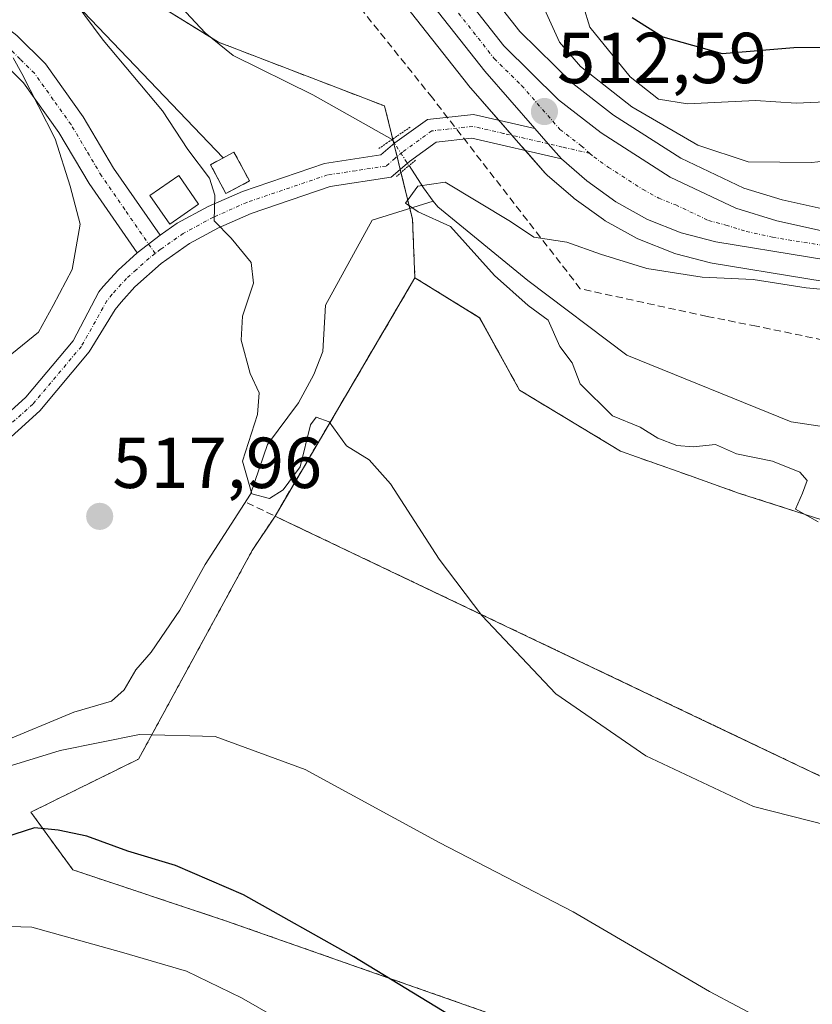
# Model space of a CAD drawing. Units: metres. Extents: x 603758 to 607214, y 4747722 to 4750088.
# Drawn here: x 605396 to 605506, y 4749446 to 4749582 of the extents above; entities that cross this region are included whole.
import ezdxf
from ezdxf.enums import TextEntityAlignment as Align

# ---------------------------------------------------------------- set-up
doc = ezdxf.new("R2010")
doc.units = ezdxf.units.M
doc.header["$MEASUREMENT"] = 0
for name, pattern in [('TRAZO_Y_PUNTO', [1, 0.5, -0.25, 0, -0.25]), ('TRAZOS', [0.75, 0.5, -0.25]), ('TRAZOS2', [0.375, 0.25, -0.125]), ('TRAZOSX2', [1.5, 1, -0.5])]:
    doc.linetypes.add(name, pattern=pattern)
for name, color, linetype, lineweight in [('Agrupación de edificios', 2, 'TRAZOSX2', 0), ('Agrupación de edificios CxS', 19, 'Continuous', 0), ('Arbolado forestal', 92, 'TRAZOS', 0), ('Arbolado forestal CxS', 92, 'Continuous', 0), ('Carretera de calzada única', 19, 'Continuous', 13), ('Carretera de calzada única Cxs', 19, 'Continuous', 13), ('Carretera de calzada única eje', 19, 'TRAZO_Y_PUNTO', 0), ('Carátula', 7, 'Continuous', 5), ('Conducción de agua lineal', 5, 'TRAZOSX2', 0), ('Corriente natural lineal', 142, 'Continuous', 13), ('Corriente natural lineal oculto', 19, 'TRAZO_Y_PUNTO', 13), ('Cultivos herbáceos CxS', 92, 'Continuous', 0), ('Curva de nivel maestra', 36, 'Continuous', 30), ('Curva de nivel normal', 36, 'Continuous', 0), ('Edificación ligera', 1, 'Continuous', 0), ('Edificación ligera Cxs', 1, 'Continuous', 0), ('Instalación de energía eléctrica', 135, 'TRAZOSX2', 0), ('Instalación de energía eléctrica Cxs', 135, 'Continuous', 0), ('Matorral', 135, 'Continuous', 0), ('Matorral CxS', 135, 'Continuous', 0), ('Núcleo urbano', 19, 'Continuous', 0), ('Núcleo urbano CxS', 19, 'Continuous', 0), ('Pista no pavimentada', 254, 'Continuous', 13), ('Pista no pavimentada Cxs', 254, 'Continuous', 0), ('Pista pavimentada eje', 135, 'TRAZO_Y_PUNTO', 0), ('Puente lineal', 2, 'TRAZOS2', 0), ('Punto de cota en terreno', 7, 'Continuous', 0), ('Rótulo de punto de cota en terreno', 19, 'Continuous', 0), ('Seto lineal', 92, 'TRAZOSX2', 0), ('Tendido', 6, 'Continuous', 0)]:
    doc.layers.add(name, color=color, linetype=linetype, lineweight=lineweight)
doc.styles.add('Arial', font='txt', dxfattribs={"height": 0.2})

# ---------------------------------------------------------------- blocks, each defined once
blk = doc.blocks.new('*U150')
at = {"layer": 'Cultivos herbáceos CxS', "color": 92, "linetype": 'Continuous', "lineweight": 0}
for points in [[(605448.14, 4749586.04, 512.33), (605458.06, 4749573.42, 512.02), (605458.14, 4749573.32, 512.04), (605465.11, 4749565.35, 512.2), (605468.81, 4749561.12, 512.1), (605469.11, 4749560.82, 512.09), (605472.63, 4749557.77, 511.99), (605472.83, 4749557.61, 511.95), (605476.89, 4749554.69, 511.45), (605477.16, 4749554.52, 511.43), (605481.57, 4749552.06, 511.3), (605481.93, 4749551.89, 511.25), (605486.61, 4749550.05, 510.69), (605486.68, 4749550.02, 510.68), (605486.95, 4749549.94, 510.66), (605491.77, 4749548.67, 510.39), (605492.03, 4749548.61, 510.39), (605518.05, 4749544.38, 509.8)], [(605508.55, 4749512.55, 509.94), (605495.68, 4749516.7, 510.79), (605488.7, 4749519.17, 511.15), (605479.27, 4749522.52, 511.93), (605471.76, 4749527.05, 512.42), (605465.25, 4749530.98, 513.14), (605459.7, 4749541.04, 512.48), (605450.7, 4749546.59, 512.94), (605450.36, 4749554.74, 510.76), (605446.48, 4749570.46, 511.63), (605423.42, 4749579.31, 511.9), (605294.28, 4749658.98, 521.03)]]:
    blk.add_polyline3d(points, dxfattribs=at)
blk = doc.blocks.new('*U161')
at = {"layer": 'Arbolado forestal CxS', "color": 92, "linetype": 'Continuous', "lineweight": 0}
blk.add_polyline3d([(605217.66, 4749695.13, 524.98), (605253.44, 4749674.14, 523.17), (605294.28, 4749658.98, 521.03), (605423.42, 4749579.31, 511.9), (605446.48, 4749570.46, 511.63), (605450.36, 4749554.74, 510.76), (605450.7, 4749546.59, 512.94), (605450.7, 4749546.59, 512.94), (605431.26, 4749513.49, 515.64), (605428.09, 4749508.72, 516.2), (605412.29, 4749479.75, 522.01), (605397.32, 4749472.37, 523.73), (605403.16, 4749464.36, 526.45), (605424.39, 4749457.29, 526.68), (605496.06, 4749432.16, 522.15)], dxfattribs=at)
blk = doc.blocks.new('*U185')
at = {"layer": 'Curva de nivel normal', "color": 36, "linetype": 'Continuous', "lineweight": 0}
blk.add_polyline3d([(605525.06, 4749543.31, 510), (605505.06, 4749545.21, 510), (605497.71, 4749546.38, 510), (605490.64, 4749546.7, 510), (605482.92, 4749547.88, 510), (605476.47, 4749549.87, 510), (605471.8, 4749551.54, 510), (605467.24, 4749552.23, 510), (605464, 4749554.41, 510), (605454.9, 4749559.86, 510), (605451.09, 4749559.31, 510), (605449.39, 4749556.95, 510), (605451.16, 4749555.76, 510), (605455.66, 4749553.71, 510), (605461.75, 4749546.91, 510), (605466.42, 4749542.74, 510), (605469.22, 4749540.7, 510), (605470.82, 4749537.03, 510), (605472.54, 4749534.76, 510), (605473.65, 4749531.86, 510), (605478.18, 4749527.4, 510), (605481.99, 4749525.87, 510), (605484.45, 4749524.33, 510), (605487.08, 4749523.3, 510), (605489.37, 4749523.13, 510), (605492.45, 4749523.42, 510), (605495.4, 4749522.16, 510), (605500.4, 4749521.11, 510), (605504.18, 4749519.62, 510), (605505.2, 4749518.44, 510), (605504.57, 4749516.67, 510), (605503.59, 4749514.47, 510), (605506.75, 4749512.72, 510)], dxfattribs=at)
blk = doc.blocks.new('*U192')
at = {"layer": 'Curva de nivel normal', "color": 36, "linetype": 'Continuous', "lineweight": 0}
for points in [[(605499.35, 4749443.39, 520), (605491.64, 4749447.48, 520), (605472.67, 4749458.51, 520), (605454.07, 4749468.15, 520), (605435.45, 4749478.28, 520), (605422.92, 4749482.9, 520), (605412.41, 4749483.14, 520), (605401.41, 4749480.96, 520), (605393.41, 4749478.5, 520)], [(605394.69, 4749536.02, 520), (605398.37, 4749539.05, 520), (605400.42, 4749542.75, 520), (605403.08, 4749547.74, 520), (605404.17, 4749554.06, 520), (605402.77, 4749559.31, 520), (605400.71, 4749565.9, 520), (605398.34, 4749570.54, 520), (605396.08, 4749574.96, 520), (605394.88, 4749577.16, 520)], [(605474.15, 4749584.27, 520), (605475.02, 4749581.41, 520), (605480.63, 4749574.5, 520), (605484.53, 4749571.39, 520), (605488.6, 4749570.74, 520), (605498.05, 4749571.24, 520), (605503.67, 4749570.84, 520), (605512.85, 4749571.26, 520), (605529.3, 4749574.14, 520), (605541.06, 4749574.31, 520), (605553.28, 4749574.3, 520), (605561.05, 4749573.75, 520), (605568.1, 4749577.11, 520), (605573.2, 4749577.04, 520), (605579.02, 4749575.65, 520), (605585.7, 4749571.87, 520), (605590.32, 4749570.47, 520), (605601.12, 4749570.56, 520), (605615.31, 4749572.44, 520), (605635.27, 4749579.14, 520), (605647.6, 4749583.52, 520)]]:
    blk.add_polyline3d(points, dxfattribs=at)
blk = doc.blocks.new('*U199')
at = {"layer": 'Curva de nivel normal', "color": 36, "linetype": 'Continuous', "lineweight": 0}
blk.add_polyline3d([(605326.59, 4749445.46, 530), (605338.69, 4749448.22, 530), (605356.56, 4749450.5, 530), (605360.98, 4749450.64, 530), (605366.77, 4749451.06, 530), (605373.28, 4749451.32, 530), (605380.04, 4749452.96, 530), (605388.3, 4749456.7, 530), (605397.47, 4749456.4, 530), (605409.94, 4749452.92, 530), (605418.94, 4749450.3, 530), (605426.59, 4749446.6, 530), (605437.82, 4749440.16, 530)], dxfattribs=at)
blk = doc.blocks.new('*U220')
at = {"layer": 'Curva de nivel maestra', "color": 36, "linetype": 'Continuous', "lineweight": 30}
for points in [[(605480.88, 4749582.76, 525), (605485.14, 4749580.05, 525), (605493.4, 4749577.74, 525), (605503.34, 4749578.58, 525), (605507.43, 4749578.64, 525), (605513.24, 4749578.1, 525), (605527.21, 4749580.38, 525), (605544.2, 4749582.37, 525), (605557.24, 4749582.86, 525)], [(605472.19, 4749434.03, 525), (605442.23, 4749452.26, 525), (605426.86, 4749460.91, 525), (605417.42, 4749464.97, 525), (605410.81, 4749466.97, 525), (605405.09, 4749469.04, 525), (605401.12, 4749469.87, 525), (605397.82, 4749470.22, 525), (605390.72, 4749467.93, 525)]]:
    blk.add_polyline3d(points, dxfattribs=at)
blk = doc.blocks.new('5PATER')
at = {"layer": 'Carátula', "linetype": 'Continuous', "lineweight": 5}
h = blk.add_hatch(color=250, dxfattribs=at)
edge = h.paths.add_edge_path()
edge.add_ellipse((0, 0.01), major_axis=(-1.33, -1.34), ratio=0.999422, start_angle=0, end_angle=360)

msp = doc.modelspace()

# ---------------------------------------------------------------- linework, layer by layer
at = {"layer": 'Agrupación de edificios', "color": 2, "linetype": 'TRAZOSX2', "lineweight": 0}
for points in [[(605431.26, 4749513.49, 515.64), (605450.7, 4749546.59, 512.94), (605459.69, 4749541.04, 512.48), (605465.25, 4749530.98, 513.14), (605471.76, 4749527.05, 512.42), (605479.27, 4749522.52, 511.93), (605488.7, 4749519.17, 511.15), (605495.68, 4749516.7, 510.79)], [(605495.68, 4749516.7, 510.79), (605508.55, 4749512.55, 509.94)], [(605544.29, 4749459.64, 515), (605494.39, 4749483.41, 513.92), (605433, 4749512.66, 515.78), (605431.26, 4749513.49, 515.64)]]:
    msp.add_polyline3d(points, dxfattribs=at)
at = {"layer": 'Agrupación de edificios CxS', "color": 19, "linetype": 'Continuous', "lineweight": 0}
msp.add_polyline3d([(605544.29, 4749459.64, 515), (605494.39, 4749483.41, 513.92), (605433, 4749512.66, 515.78), (605431.26, 4749513.49, 515.64), (605450.7, 4749546.59, 512.94), (605459.69, 4749541.04, 512.48), (605465.25, 4749530.98, 513.14), (605471.76, 4749527.05, 512.42), (605479.27, 4749522.52, 511.93), (605488.7, 4749519.17, 511.15), (605495.68, 4749516.7, 510.79), (605495.68, 4749516.7, 510.79), (605508.55, 4749512.55, 509.94)], dxfattribs=at)
at = {"layer": 'Arbolado forestal', "color": 92, "linetype": 'TRAZOS', "lineweight": 0}
for points in [[(605450.7, 4749546.59, 512.94), (605450.36, 4749554.74, 510.76), (605449.99, 4749556.24, 510.54), (605448.76, 4749561.22, 510.87), (605448.66, 4749561.63, 510.95), (605448.22, 4749563.42, 511.28), (605447.78, 4749565.21, 511.38), (605447.7, 4749565.52, 511.39), (605447.62, 4749565.86, 511.4), (605446.48, 4749570.46, 511.63), (605423.42, 4749579.31, 511.9), (605422.29, 4749580, 512.05), (605294.28, 4749658.98, 521.03), (605253.44, 4749674.14, 523.17), (605217.66, 4749695.14, 524.98)], [(605431.26, 4749513.49, 515.64), (605450.7, 4749546.59, 512.94)], [(605555.89, 4749449.3, 517.31), (605558.06, 4749446.11, 518.25), (605566.27, 4749430.72, 522.54), (605565.48, 4749423.79, 524.44), (605536.83, 4749425.84, 523.39), (605496.06, 4749432.16, 522.15), (605424.39, 4749457.29, 526.68), (605403.16, 4749464.36, 526.45), (605397.32, 4749472.37, 523.73), (605412.29, 4749479.75, 522.01), (605428.09, 4749508.72, 516.2), (605431.26, 4749513.49, 515.64)]]:
    msp.add_polyline3d(points, dxfattribs=at)
at = {"layer": 'Carretera de calzada única', "color": 19, "linetype": 'Continuous', "lineweight": 13}
for points in [[(605467.37, 4749567.32, 512.55), (605460.42, 4749575.27, 512.72), (605450.5, 4749587.89, 512.89), (605414.33, 4749639.63, 514.25), (605389.26, 4749676.15, 515.66), (605367.87, 4749704.23, 516.41), (605358.92, 4749714.8, 516.93), (605339.58, 4749734.56, 518.07), (605298.08, 4749773.79, 519.87), (605283.57, 4749787.55, 520.61), (605253.6, 4749817.01, 521.47), (605216.23, 4749853.94, 522.38), (605191.55, 4749878.76, 523.49), (605126.48, 4749940.94, 525.75), (605105.3, 4749962.21, 525.51), (605075.82, 4749990.68, 526.91), (605031.5, 4750034.68, 529.57), (605016.53, 4750050.41, 530.46), (605013.56, 4750054.58, 530.62)], [(605301.01, 4749776.86, 520.26), (605342.57, 4749737.59, 518.45), (605362.05, 4749717.66, 517.43), (605371.17, 4749706.9, 516.88), (605392.71, 4749678.64, 515.94), (605417.82, 4749642.05, 514.67), (605453.91, 4749590.42, 513.3), (605463.05, 4749578.81, 512.84), (605470.66, 4749571.33, 512.33), (605476.57, 4749566.73, 512.05), (605486.19, 4749560.59, 511.65), (605495.3, 4749556.25, 511.54), (605500.98, 4749554.51, 511.59), (605508.3, 4749552.89, 511.14), (605522.75, 4749550.84, 511.08), (605544.67, 4749546.73, 510.34), (605583.1, 4749540.52, 510), (605627.91, 4749533.35, 508.16), (605662.53, 4749528.18, 507.35)], [(605467.37, 4749567.32, 512.55), (605469.22, 4749565.21, 512.49), (605471.06, 4749563.1, 512.52)], [(605555.28, 4749540.62, 509.95), (605548.32, 4749541.72, 510.01), (605518.57, 4749547.33, 510.68), (605492.53, 4749551.57, 511.26), (605487.71, 4749552.84, 511.68), (605483.03, 4749554.68, 511.89), (605478.64, 4749557.13, 512.08), (605474.58, 4749560.05, 512.38), (605471.06, 4749563.1, 512.52)]]:
    msp.add_polyline3d(points, dxfattribs=at)
at = {"layer": 'Carretera de calzada única Cxs', "color": 19, "linetype": 'Continuous', "lineweight": 13}
for points in [[(605301.01, 4749776.86, 520.26), (605342.57, 4749737.59, 518.45), (605362.05, 4749717.66, 517.43), (605371.17, 4749706.9, 516.88), (605392.71, 4749678.64, 515.94), (605417.82, 4749642.05, 514.67), (605453.91, 4749590.42, 513.3), (605463.05, 4749578.81, 512.84), (605470.66, 4749571.33, 512.33), (605476.57, 4749566.73, 512.05), (605486.19, 4749560.59, 511.65), (605495.3, 4749556.25, 511.54), (605500.98, 4749554.51, 511.59), (605508.3, 4749552.89, 511.14), (605522.75, 4749550.84, 511.08), (605544.67, 4749546.73, 510.34), (605583.1, 4749540.52, 510), (605627.91, 4749533.35, 508.16), (605662.53, 4749528.18, 507.35)], [(605661.85, 4749523.99, 507.33), (605627.26, 4749529.16, 508.24), (605582.44, 4749536.33, 509.29), (605563.14, 4749539.38, 509.75), (605558.67, 4749540.09, 509.85), (605555.28, 4749540.62, 509.95), (605548.32, 4749541.72, 510.01), (605518.57, 4749547.33, 510.68), (605492.53, 4749551.57, 511.26), (605487.71, 4749552.84, 511.68), (605483.03, 4749554.68, 511.89), (605478.64, 4749557.13, 512.08), (605474.58, 4749560.05, 512.38), (605471.06, 4749563.1, 512.52), (605469.22, 4749565.21, 512.49), (605467.37, 4749567.32, 512.55), (605460.42, 4749575.27, 512.72), (605450.5, 4749587.89, 512.89), (605414.33, 4749639.63, 514.25), (605389.26, 4749676.15, 515.66), (605367.87, 4749704.23, 516.41), (605358.92, 4749714.8, 516.93), (605339.58, 4749734.56, 518.07), (605298.08, 4749773.79, 519.87)]]:
    msp.add_polyline3d(points, dxfattribs=at)
at = {"layer": 'Carretera de calzada única eje', "color": 19, "linetype": 'TRAZO_Y_PUNTO', "lineweight": 0}
for points in [[(605236.42, 4749836.98, 522.03), (605255.1, 4749818.51, 521.56), (605270.07, 4749803.8, 521.19), (605285.05, 4749789.07, 520.78), (605292.3, 4749782.18, 520.5), (605299.55, 4749775.33, 520.13), (605341.07, 4749736.07, 518.3), (605350.73, 4749726.18, 517.75), (605360.48, 4749716.23, 517.26), (605365.05, 4749710.84, 517), (605369.51, 4749705.57, 516.73), (605380.28, 4749691.43, 516.23), (605390.98, 4749677.39, 515.91), (605403.55, 4749659.09, 515.09), (605416.07, 4749640.84, 514.54), (605434.12, 4749615.01, 513.7), (605452.21, 4749589.15, 513.15), (605456.76, 4749583.34, 513.09), (605461.73, 4749577.04, 512.89), (605465.53, 4749573.3, 512.7), (605470.85, 4749567.21, 512.46), (605473.82, 4749564.91, 512.34), (605475.01, 4749563.88, 512.29)], [(605475.01, 4749563.88, 512.29), (605475.57, 4749563.39, 512.27), (605477.6, 4749561.93, 512.21), (605482.42, 4749558.85, 512.03), (605484.6, 4749557.64, 511.9), (605486.94, 4749556.72, 511.81), (605491.51, 4749554.55, 511.77), (605493.92, 4749553.91, 511.71), (605496.75, 4749553.04, 511.52), (605500.41, 4749552.23, 511.35), (605513.42, 4749550.1, 511.13), (605520.66, 4749549.08, 511.02), (605531.62, 4749547.02, 510.54), (605546.5, 4749544.22, 510.32), (605559.22, 4749542.16, 509.89)]]:
    msp.add_polyline3d(points, dxfattribs=at)
at = {"layer": 'Conducción de agua lineal', "color": 5, "linetype": 'TRAZOSX2', "lineweight": 0}
msp.add_polyline3d([(605663.72, 4749505.62, 506.25), (605603.74, 4749518, 507.8), (605588.81, 4749521.1, 508.18), (605545.46, 4749530.23, 508.92), (605531.55, 4749532.93, 509.15), (605520.5, 4749535.19, 509.26), (605516.25, 4749536.11, 509.32), (605498.18, 4749539.88, 509.61), (605491.3, 4749541.22, 509.72), (605473.68, 4749545.08, 509.75), (605453.12, 4749571.58, 511.57), (605421.35, 4749611.27, 512.81), (605413.13, 4749622.36, 513.45), (605406.21, 4749631.19, 513.16), (605404.23, 4749633.03, 513.19), (605378.02, 4749657.49, 513.63), (605360.03, 4749674.64, 513.84), (605338.54, 4749694.86, 514.25), (605320.42, 4749711.75, 514.8), (605302.23, 4749728.9, 515.26), (605281.35, 4749748.63, 516.11), (605272.57, 4749756.92, 516.47), (605263.79, 4749765.24, 516.77)], dxfattribs=at)
at = {"layer": 'Corriente natural lineal', "color": 142, "linetype": 'Continuous', "lineweight": 13}
for points in [[(605393.7, 4749629.05, 512.78), (605397.09, 4749626.87, 512.94), (605400.14, 4749622.67, 512.83), (605402.75, 4749617.49, 512.31), (605409.18, 4749598.98, 512.04), (605411.02, 4749594.34, 512.28), (605414.21, 4749588.5, 512.37), (605421.53, 4749580.61, 512.1), (605425.42, 4749577.49, 511.7), (605436.51, 4749571.99, 511.34), (605447.52, 4749565.8, 511.4)], [(605449.88, 4749562.17, 510.93), (605451.88, 4749559.08, 509.96)], [(605451.88, 4749559.08, 509.96), (605453.24, 4749557.26, 510.01)], [(605393.03, 4749481.99, 518.77), (605403.31, 4749486.27, 517.81), (605408.52, 4749487.8, 517.08), (605410.28, 4749489.35, 516.54), (605411.93, 4749492.15, 516.35), (605414.06, 4749494.59, 516.5), (605418.03, 4749500.43, 516.27), (605421.54, 4749506.77, 516.18), (605427.85, 4749516.53, 514.93), (605430.23, 4749523.44, 514.29), (605434.52, 4749529.24, 514.59), (605436.66, 4749533.17, 513.77), (605437.88, 4749536.37, 513.47), (605438.25, 4749542.8, 513.35), (605444.77, 4749554.61, 511.76), (605453.24, 4749557.26, 510.01)], [(605453.24, 4749557.26, 510.01), (605453.87, 4749556.43, 510.12), (605466.37, 4749546.23, 509.84), (605480.13, 4749535.86, 509.73), (605502.98, 4749526.61, 509.29), (605524.58, 4749523.37, 509.12), (605531.09, 4749520.22, 509.18), (605535.56, 4749519.46, 508.26), (605548.69, 4749516.97, 508.24), (605551.55, 4749516.66, 508.91)]]:
    msp.add_polyline3d(points, dxfattribs=at)
at = {"layer": 'Corriente natural lineal oculto', "color": 19, "linetype": 'TRAZO_Y_PUNTO', "lineweight": 13}
msp.add_polyline3d([(605447.52, 4749565.8, 511.4), (605449.88, 4749562.17, 510.93)], dxfattribs=at)
at = {"layer": 'Cultivos herbáceos CxS', "color": 92, "linetype": 'Continuous', "lineweight": 0}
for points in [[(605450.7, 4749546.59, 512.94), (605450.36, 4749554.74, 510.76), (605449.99, 4749556.24, 510.54), (605448.76, 4749561.22, 510.87), (605448.66, 4749561.63, 510.95), (605448.22, 4749563.42, 511.28), (605447.78, 4749565.21, 511.38), (605447.7, 4749565.52, 511.39), (605447.62, 4749565.86, 511.4), (605446.48, 4749570.46, 511.63), (605423.42, 4749579.31, 511.9), (605422.29, 4749580, 512.05), (605294.28, 4749658.98, 521.03), (605253.44, 4749674.14, 523.17), (605217.66, 4749695.14, 524.98)], [(605448.14, 4749586.04, 512.33), (605458.06, 4749573.42, 512.02), (605458.14, 4749573.32, 512.04), (605462.38, 4749568.47, 512.15), (605464.22, 4749566.36, 512.14), (605465.11, 4749565.35, 512.2), (605466.07, 4749564.26, 512.32), (605468.81, 4749561.12, 512.1), (605469.11, 4749560.82, 512.09), (605472.63, 4749557.77, 511.99), (605472.83, 4749557.62, 511.95), (605476.89, 4749554.7, 511.45), (605477.16, 4749554.52, 511.43), (605481.57, 4749552.06, 511.3), (605481.93, 4749551.89, 511.25), (605486.61, 4749550.05, 510.69), (605486.68, 4749550.02, 510.68), (605486.95, 4749549.94, 510.66), (605491.77, 4749548.67, 510.39), (605492.03, 4749548.61, 510.39), (605518.05, 4749544.38, 509.8)], [(605508.55, 4749512.55, 509.94), (605495.68, 4749516.7, 510.79), (605488.7, 4749519.17, 511.15), (605479.27, 4749522.52, 511.93), (605471.76, 4749527.05, 512.42), (605465.25, 4749530.98, 513.14), (605459.69, 4749541.04, 512.48), (605450.7, 4749546.59, 512.94)], [(605555.89, 4749449.3, 517.31), (605558.06, 4749446.11, 518.25), (605566.27, 4749430.72, 522.54), (605565.48, 4749423.79, 524.44), (605536.83, 4749425.84, 523.39), (605496.06, 4749432.16, 522.15), (605424.39, 4749457.29, 526.68), (605403.16, 4749464.36, 526.45), (605397.32, 4749472.37, 523.73), (605412.29, 4749479.75, 522.01), (605428.09, 4749508.72, 516.2), (605431.26, 4749513.49, 515.64)], [(605555.89, 4749449.3, 517.31), (605556.01, 4749453.99, 516.15), (605553.36, 4749454.8, 515.98), (605544.29, 4749459.64, 515), (605494.39, 4749483.41, 513.92), (605433, 4749512.66, 515.78), (605431.26, 4749513.49, 515.64)]]:
    msp.add_polyline3d(points, dxfattribs=at)
msp.add_polyline3d([(605555.89, 4749449.3, 517.31), (605558.06, 4749446.11, 518.25), (605566.27, 4749430.72, 522.54), (605565.48, 4749423.79, 524.44), (605536.83, 4749425.84, 523.39), (605496.06, 4749432.16, 522.15), (605424.39, 4749457.29, 526.68), (605403.16, 4749464.36, 526.45), (605397.32, 4749472.37, 523.73), (605412.29, 4749479.75, 522.01), (605428.09, 4749508.72, 516.2), (605431.26, 4749513.49, 515.64), (605433, 4749512.66, 515.78), (605494.39, 4749483.41, 513.92), (605544.29, 4749459.64, 515), (605553.36, 4749454.8, 515.98), (605556.01, 4749453.99, 516.15), (605555.89, 4749449.3, 517.31)], close=True, dxfattribs=at)
at = {"layer": 'Curva de nivel normal', "color": 36, "linetype": 'Continuous', "lineweight": 0}
for points in [[(605396.89, 4749593.74, 515), (605407.39, 4749579.59, 515), (605415.64, 4749569.8, 515), (605419.12, 4749564.4, 515), (605422.14, 4749560.42, 515), (605422.9, 4749558.05, 515), (605422.78, 4749554.51, 515), (605425.18, 4749552.11, 515), (605427.92, 4749548.72, 515), (605428.26, 4749545.86, 515), (605426.72, 4749541.27, 515), (605426.55, 4749537.94, 515), (605427.8, 4749533.28, 515), (605429.04, 4749530.61, 515), (605428.8, 4749527.61, 515), (605426.74, 4749521.14, 515), (605428.03, 4749516.6, 515), (605430.5, 4749515.96, 515), (605432.41, 4749517.15, 515), (605434.74, 4749520.36, 515), (605436.17, 4749526.15, 515), (605436.99, 4749527.22, 515), (605438.76, 4749526.57, 515), (605441.17, 4749523.26, 515), (605444.33, 4749521.3, 515), (605447.3, 4749518, 515), (605454.07, 4749507.5, 515), (605459.98, 4749499.68, 515), (605470.29, 4749488.82, 515), (605482.79, 4749480.18, 515), (605497.73, 4749473.16, 515), (605523.4, 4749466.62, 515)], [(605662.02, 4749569.08, 515), (605647.66, 4749565.46, 515), (605628.23, 4749558.58, 515), (605618.16, 4749556.26, 515), (605604.66, 4749555.44, 515), (605596.37, 4749555.47, 515), (605587.44, 4749557.1, 515), (605575.27, 4749560.49, 515), (605569.44, 4749561, 515), (605564.21, 4749560.7, 515), (605552.38, 4749562.34, 515), (605544.97, 4749564.81, 515), (605539.12, 4749566.36, 515), (605534.06, 4749566.16, 515), (605527.06, 4749564.76, 515), (605519, 4749563.99, 515), (605505.8, 4749562.59, 515), (605497, 4749562.69, 515), (605490, 4749565, 515), (605480.83, 4749570.32, 515), (605473.72, 4749575.93, 515), (605470.79, 4749579.32, 515), (605468.69, 4749583.89, 515)]]:
    msp.add_polyline3d(points, dxfattribs=at)
at = {"layer": 'Edificación ligera', "color": 1, "linetype": 'Continuous', "lineweight": 0}
for points in [[(605427.71, 4749560.04, 517.61), (605424.44, 4749558.29, 515.03), (605422.3, 4749562.3, 515.86), (605425.55, 4749564.05, 515.68), (605427.71, 4749560.04, 517.61)], [(605420.62, 4749556.8, 518.01), (605416.62, 4749554.04, 517.77), (605413.87, 4749558.02, 518.75), (605417.87, 4749560.79, 518.64), (605420.62, 4749556.8, 518.01)]]:
    msp.add_polyline3d(points, dxfattribs=at)
at = {"layer": 'Edificación ligera Cxs', "color": 1, "linetype": 'Continuous', "lineweight": 0}
for points in [[(605427.71, 4749560.04, 517.61), (605424.44, 4749558.29, 515.03), (605422.3, 4749562.3, 515.86), (605425.55, 4749564.05, 515.68), (605427.71, 4749560.04, 517.61)], [(605420.62, 4749556.8, 518.01), (605416.62, 4749554.04, 517.77), (605413.87, 4749558.02, 518.75), (605417.87, 4749560.79, 518.64), (605420.62, 4749556.8, 518.01)]]:
    msp.add_polyline3d(points, close=True, dxfattribs=at)
at = {"layer": 'Instalación de energía eléctrica', "color": 135, "linetype": 'TRAZOSX2', "lineweight": 0}
msp.add_polyline3d([(605427.71, 4749560.04, 513.81), (605424.44, 4749558.29, 514.61), (605422.3, 4749562.3, 514.64), (605425.55, 4749564.05, 513.99), (605427.71, 4749560.04, 513.81)], dxfattribs=at)
at = {"layer": 'Instalación de energía eléctrica Cxs', "color": 135, "linetype": 'Continuous', "lineweight": 0}
msp.add_polyline3d([(605427.71, 4749560.04, 513.81), (605424.44, 4749558.29, 514.61), (605422.3, 4749562.3, 514.64), (605425.55, 4749564.05, 513.99), (605427.71, 4749560.04, 513.81)], close=True, dxfattribs=at)
at = {"layer": 'Matorral', "color": 135, "linetype": 'Continuous', "lineweight": 0}
msp.add_polyline3d([(605515.11, 4749554.96, 511.49), (605508.84, 4749555.84, 511.77), (605501.74, 4749557.41, 512.02), (605496.39, 4749559.05, 511.88), (605487.65, 4749563.22, 511.85), (605478.3, 4749569.18, 512.73), (605472.64, 4749573.59, 512.72), (605465.29, 4749580.82, 513.09), (605456.32, 4749592.21, 513.82), (605441.51, 4749613.39, 514.02)], dxfattribs=at)
at = {"layer": 'Matorral CxS', "color": 135, "linetype": 'Continuous', "lineweight": 0}
msp.add_polyline3d([(605696.66, 4749596.4, 519.58), (605640.27, 4749575.12, 517.54), (605555.17, 4749555.26, 512.12), (605515.11, 4749554.95, 511.49), (605515.11, 4749554.95, 511.49), (605508.84, 4749555.84, 511.77), (605501.74, 4749557.41, 512.02), (605496.39, 4749559.05, 511.88), (605487.65, 4749563.22, 511.85), (605478.3, 4749569.18, 512.73), (605472.64, 4749573.59, 512.72), (605465.29, 4749580.82, 513.09), (605456.32, 4749592.21, 513.82)], dxfattribs=at)
at = {"layer": 'Núcleo urbano', "color": 19, "linetype": 'Continuous', "lineweight": 0}
for points in [[(605515.11, 4749554.96, 511.49), (605508.84, 4749555.84, 511.77), (605501.74, 4749557.41, 512.02), (605496.39, 4749559.05, 511.88), (605487.65, 4749563.22, 511.85), (605478.3, 4749569.18, 512.73), (605472.64, 4749573.59, 512.72), (605465.29, 4749580.82, 513.09), (605456.32, 4749592.21, 513.82), (605441.51, 4749613.39, 514.02)], [(605448.14, 4749586.04, 512.33), (605458.06, 4749573.42, 512.02), (605458.14, 4749573.32, 512.04), (605462.38, 4749568.47, 512.15), (605464.22, 4749566.36, 512.14), (605465.11, 4749565.35, 512.2), (605466.07, 4749564.26, 512.32), (605468.81, 4749561.12, 512.1), (605469.11, 4749560.82, 512.09), (605472.63, 4749557.77, 511.99), (605472.83, 4749557.62, 511.95), (605476.89, 4749554.7, 511.45), (605477.16, 4749554.52, 511.43), (605481.57, 4749552.06, 511.3), (605481.93, 4749551.89, 511.25), (605486.61, 4749550.05, 510.69), (605486.68, 4749550.02, 510.68), (605486.95, 4749549.94, 510.66), (605491.77, 4749548.67, 510.39), (605492.03, 4749548.61, 510.39), (605518.05, 4749544.38, 509.8)], [(605431.26, 4749513.49, 515.64), (605450.7, 4749546.59, 512.94)], [(605508.55, 4749512.55, 509.94), (605495.68, 4749516.7, 510.79), (605488.7, 4749519.17, 511.15), (605479.27, 4749522.52, 511.93), (605471.76, 4749527.05, 512.42), (605465.25, 4749530.98, 513.14), (605459.69, 4749541.04, 512.48), (605450.7, 4749546.59, 512.94)], [(605555.89, 4749449.3, 517.31), (605556.01, 4749453.99, 516.15), (605553.36, 4749454.8, 515.98), (605544.29, 4749459.64, 515), (605494.39, 4749483.41, 513.92), (605433, 4749512.66, 515.78), (605431.26, 4749513.49, 515.64)]]:
    msp.add_polyline3d(points, dxfattribs=at)
at = {"layer": 'Núcleo urbano CxS', "color": 19, "linetype": 'Continuous', "lineweight": 0}
for points in [[(605395.18, 4749680.34, 515.89), (605420.29, 4749643.76, 514.83), (605441.51, 4749613.39, 514.02), (605456.32, 4749592.21, 513.82), (605465.29, 4749580.82, 513.09), (605472.64, 4749573.59, 512.72), (605478.3, 4749569.18, 512.73), (605487.65, 4749563.22, 511.85), (605496.39, 4749559.05, 511.88), (605501.74, 4749557.41, 512.02), (605508.84, 4749555.84, 511.77), (605515.11, 4749554.95, 511.49), (605523.17, 4749553.81, 511.27), (605523.29, 4749553.79, 511.26), (605545.19, 4749549.69, 510.57), (605583.58, 4749543.48, 510.79), (605628.37, 4749536.32, 509.19), (605662.97, 4749531.15, 508.05)], [(605518.05, 4749544.38, 509.8), (605492.03, 4749548.61, 510.39), (605491.77, 4749548.67, 510.39), (605486.95, 4749549.94, 510.66), (605486.68, 4749550.02, 510.68), (605486.61, 4749550.05, 510.69), (605481.93, 4749551.89, 511.25), (605481.57, 4749552.06, 511.3), (605477.16, 4749554.52, 511.43), (605476.89, 4749554.69, 511.45), (605472.83, 4749557.61, 511.95), (605472.63, 4749557.77, 511.99), (605469.11, 4749560.82, 512.09), (605468.81, 4749561.12, 512.1), (605465.11, 4749565.35, 512.2), (605458.14, 4749573.32, 512.04), (605458.06, 4749573.42, 512.02), (605448.14, 4749586.04, 512.33)], [(605544.29, 4749459.64, 515), (605494.39, 4749483.41, 513.92), (605433, 4749512.66, 515.78), (605431.26, 4749513.49, 515.64), (605450.7, 4749546.59, 512.94), (605459.69, 4749541.04, 512.48), (605465.25, 4749530.98, 513.14), (605471.76, 4749527.05, 512.42), (605479.27, 4749522.52, 511.93), (605488.7, 4749519.17, 511.15), (605495.68, 4749516.7, 510.79), (605508.55, 4749512.55, 509.94)]]:
    msp.add_polyline3d(points, dxfattribs=at)
at = {"layer": 'Pista no pavimentada', "color": 254, "linetype": 'Continuous', "lineweight": 13}
for points in [[(605241.77, 4749643.99, 540.67), (605254.79, 4749638.86, 539.1), (605268.78, 4749635.28, 537), (605272.64, 4749634.36, 536.6), (605281.62, 4749632.09, 535.66), (605309.48, 4749621.5, 531.98), (605318.79, 4749616.86, 531.26), (605327.64, 4749611.24, 530.08), (605334.89, 4749607.14, 529.16), (605342.99, 4749603.42, 528.07), (605347.32, 4749601.93, 527.3), (605358.24, 4749599.39, 525.33), (605372.73, 4749594.46, 523.3), (605381.69, 4749589.36, 522.02), (605391.07, 4749583.52, 520.18), (605395.36, 4749580.24, 519.35), (605399.35, 4749576.3, 519.19), (605404.58, 4749568.96, 518.47), (605408.82, 4749561.84, 517.59), (605415.28, 4749552.5, 516.26)], [(605412.12, 4749550.04, 517.32), (605405.45, 4749559.67, 518.71), (605401.23, 4749566.77, 519.48), (605396.29, 4749573.69, 520.47), (605392.73, 4749577.22, 520.72), (605388.79, 4749580.23, 521.33), (605379.64, 4749585.92, 523.17), (605371.08, 4749590.79, 524.89), (605357.14, 4749595.54, 526.84), (605346.21, 4749598.08, 527.8), (605341.5, 4749599.71, 530.1), (605333.07, 4749603.57, 530.1), (605325.58, 4749607.8, 531.14), (605316.82, 4749613.37, 531.42), (605307.87, 4749617.83, 532.89), (605280.41, 4749628.27, 536.24), (605271.68, 4749630.47, 537.96), (605267.82, 4749631.39, 538.4), (605253.55, 4749635.04, 540.24), (605240.29, 4749640.27, 542.25)], [(605415.28, 4749552.5, 516.26), (605417.65, 4749554.16, 515.69), (605421.97, 4749556.48, 515.13), (605426.73, 4749558.6, 514.02), (605438.15, 4749562.48, 512.23), (605445.98, 4749563.66, 511.43), (605447.93, 4749565.34, 511.38), (605452.45, 4749568.58, 511.56), (605458.82, 4749569.29, 511.87), (605467.37, 4749567.32, 512.55)], [(605467.37, 4749567.32, 512.55), (605469.22, 4749565.21, 512.49), (605471.06, 4749563.1, 512.52)], [(605471.06, 4749563.1, 512.52), (605458.63, 4749565.97, 511.4), (605453.67, 4749565.42, 511.24), (605449.96, 4749562.76, 511.05), (605447.41, 4749560.55, 510.95), (605438.93, 4749559.28, 512.14), (605427.93, 4749555.54, 514.11), (605423.41, 4749553.53, 514.79), (605419.37, 4749551.36, 515.72), (605415.42, 4749548.59, 516.57), (605411.77, 4749545.34, 517.56), (605409.88, 4749543.23, 517.85), (605409.02, 4749542.19, 518.06), (605405.45, 4749536.29, 518.51), (605398.58, 4749528.11, 518.69), (605392.48, 4749522.64, 518.87)], [(605412.12, 4749550.04, 517.32), (605415.28, 4749552.5, 516.26)], [(605412.12, 4749550.04, 517.32), (605415.28, 4749552.5, 516.26)], [(605390.84, 4749524.8, 519.14), (605396.63, 4749530, 518.8), (605403.22, 4749537.83, 518.69), (605406.78, 4749544.63, 518.37), (605407.39, 4749545.37, 518.35), (605409.45, 4749547.67, 518.08), (605412.12, 4749550.04, 517.32)]]:
    msp.add_polyline3d(points, dxfattribs=at)
at = {"layer": 'Pista no pavimentada Cxs', "color": 254, "linetype": 'Continuous', "lineweight": 0}
for points in [[(605395.36, 4749580.24, 519.35), (605399.35, 4749576.3, 519.19), (605404.58, 4749568.96, 518.47), (605408.82, 4749561.84, 517.59), (605415.28, 4749552.5, 516.26), (605415.28, 4749552.5, 516.26), (605412.12, 4749550.04, 517.32), (605405.45, 4749559.67, 518.71), (605401.23, 4749566.77, 519.48), (605396.29, 4749573.69, 520.47), (605392.73, 4749577.22, 520.72)], [(605390.84, 4749524.8, 519.14), (605396.63, 4749530, 518.8), (605403.22, 4749537.83, 518.69), (605406.78, 4749544.63, 518.37), (605407.39, 4749545.37, 518.35), (605409.45, 4749547.67, 518.08), (605412.12, 4749550.04, 517.32), (605415.28, 4749552.5, 516.26), (605417.65, 4749554.16, 515.69), (605421.97, 4749556.48, 515.13), (605426.73, 4749558.6, 514.02), (605438.15, 4749562.48, 512.23), (605445.98, 4749563.66, 511.43), (605447.93, 4749565.34, 511.38), (605452.45, 4749568.58, 511.56), (605458.82, 4749569.29, 511.87), (605467.37, 4749567.32, 512.55), (605467.37, 4749567.32, 512.55), (605469.22, 4749565.21, 512.49), (605471.06, 4749563.1, 512.52), (605458.63, 4749565.97, 511.4), (605453.67, 4749565.42, 511.24), (605449.96, 4749562.76, 511.05), (605447.41, 4749560.55, 510.95), (605438.93, 4749559.28, 512.14), (605427.93, 4749555.54, 514.11), (605423.41, 4749553.53, 514.79), (605419.37, 4749551.36, 515.72), (605415.42, 4749548.59, 516.57), (605411.77, 4749545.34, 517.56), (605409.88, 4749543.23, 517.85), (605409.02, 4749542.19, 518.06), (605405.45, 4749536.29, 518.51), (605398.58, 4749528.11, 518.69), (605392.48, 4749522.64, 518.87)]]:
    msp.add_polyline3d(points, dxfattribs=at)
at = {"layer": 'Pista pavimentada eje', "color": 135, "linetype": 'TRAZO_Y_PUNTO', "lineweight": 0}
for points in [[(605414.6, 4749549.96, 516.67), (605410.37, 4749556.09, 517.5), (605407.14, 4749560.76, 518), (605405.03, 4749564.31, 518.48), (605402.91, 4749567.87, 518.87), (605400.44, 4749571.33, 519.43), (605397.82, 4749575, 519.85), (605395.83, 4749576.97, 520.15), (605394.05, 4749578.73, 520.07)], [(605475.01, 4749563.88, 512.29), (605471.18, 4749564.76, 512.52), (605469.22, 4749565.21, 512.49), (605463.01, 4749566.65, 511.98), (605458.73, 4749567.63, 511.66), (605453.06, 4749567, 511.41), (605448.95, 4749564.05, 511.29), (605447.97, 4749563.21, 511.26), (605446.7, 4749562.11, 511.22), (605442.46, 4749561.47, 511.76), (605438.54, 4749560.88, 512.19), (605427.33, 4749557.07, 514.05), (605422.69, 4749555.01, 514.93), (605418.51, 4749552.76, 515.6), (605415.35, 4749550.55, 516.42), (605414.6, 4749549.96, 516.67)], [(605414.6, 4749549.96, 516.67), (605413.77, 4749549.32, 516.94), (605411.95, 4749547.69, 517.49), (605410.61, 4749546.51, 517.78), (605408.64, 4749544.3, 518.05), (605407.9, 4749543.41, 518.1), (605404.34, 4749537.06, 518.58), (605397.61, 4749529.06, 518.74), (605391.66, 4749523.72, 518.95)]]:
    msp.add_polyline3d(points, dxfattribs=at)
at = {"layer": 'Puente lineal', "color": 2, "linetype": 'TRAZOS2', "lineweight": 0}
for points in [[(605450.03, 4749567.51, 512.81), (605446.82, 4749565.32, 518.04), (605445.62, 4749564.5, 514.84)], [(605450.78, 4749562.93, 518.38), (605449.69, 4749562.01, 518.61), (605448.14, 4749560.68, 517.84)]]:
    msp.add_polyline3d(points, dxfattribs=at)
at = {"layer": 'Seto lineal', "color": 92, "linetype": 'TRAZOSX2', "lineweight": 0}
msp.add_polyline3d([(605427.38, 4749515.34, 515.69), (605544.29, 4749459.64, 523.6)], dxfattribs=at)
at = {"layer": 'Tendido', "color": 6, "linetype": 'Continuous', "lineweight": 0}
msp.add_polyline3d([(605253.42, 4749743.06, 515.2), (605304.78, 4749688.79, 514.18), (605397.52, 4749591.03, 515.8), (605424.07, 4749563.25, 514.31)], dxfattribs=at)

# ---------------------------------------------------------------- block references
at = {"layer": 'Arbolado forestal CxS', "color": 92, "linetype": 'Continuous', "lineweight": 0}
msp.add_blockref('*U161', (0, 0), dxfattribs=at)
at = {"layer": 'Cultivos herbáceos CxS', "color": 92, "linetype": 'Continuous', "lineweight": 0}
msp.add_blockref('*U150', (0, 0), dxfattribs=at)
at = {"layer": 'Curva de nivel maestra', "color": 36, "linetype": 'Continuous', "lineweight": 30}
msp.add_blockref('*U220', (0, 0), dxfattribs=at)
at = {"layer": 'Curva de nivel normal', "color": 36, "linetype": 'Continuous', "lineweight": 0}
for name in ['*U185', '*U192', '*U199']:
    msp.add_blockref(name, (0, 0), dxfattribs=at)
at = {"layer": 'Punto de cota en terreno', "linetype": 'Continuous', "lineweight": 0}
for p in [(605468.7, 4749569.68, 512.59), (605406.89, 4749513.45, 517.96)]:
    msp.add_blockref('5PATER', p, dxfattribs=at)

# ---------------------------------------------------------------- texts
at = {"layer": 'Rótulo de punto de cota en terreno', "color": 19, "linetype": 'Continuous', "lineweight": 0, "style": 'Arial'}
for s, p in [('512,59', (605470.46, 4749571.44)), ('517,96', (605408.65, 4749515.21))]:
    msp.add_text(s, height=7, dxfattribs=at).set_placement(p, align=Align.BOTTOM_LEFT)

doc.saveas('drawing.dxf')
